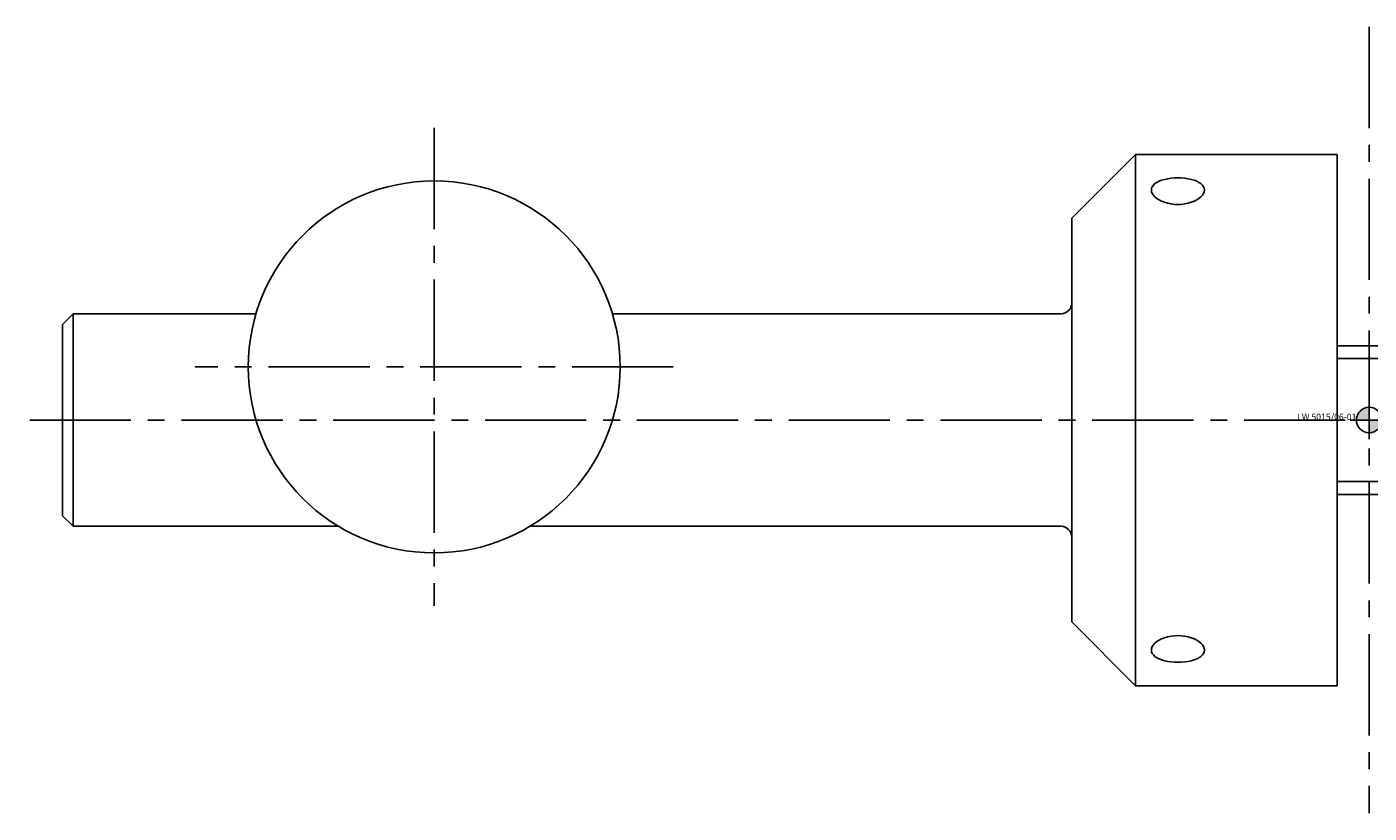
# Model space of a CAD drawing. Extents: x -343 to 343, y -37 to 244.
# Drawn here: x -126 to 0, y 170 to 244 of the extents above; entities that cross this region are included whole.
import ezdxf
from ezdxf.enums import TextEntityAlignment as Align

# ---------------------------------------------------------------- set-up
doc = ezdxf.new("R2010")
doc.units = 0
doc.header["$LTSCALE"] = 0.5
doc.linetypes.add('MITTE2', pattern=[28.575, 19.05, -3.175, 3.175, -3.175])
doc.layers.add('insertpoint_ECKELT', color=141, linetype='Continuous')
doc.layers.add('LW 5015-06-01', color=7, linetype='Continuous')
doc.styles.get("Standard").update_dxf_attribs({"font": 'ARIAL.TTF'})

# ---------------------------------------------------------------- blocks, each defined once
blk = doc.blocks.new('insertpoint-ECKELT')
at = {"layer": 'insertpoint_ECKELT'}
h = blk.add_hatch(color=256, dxfattribs=at)
h.paths.add_polyline_path([(0, 0), (0, 1.2, 0.414214), (-1.2, 0)])
h.paths.add_polyline_path([(1.2, 0), (0, 0), (0, -1.2, 0.414214)])
for p, q in [((0, 1.8), (0, -1.8)), ((-1.8, 0), (1.8, 0))]:
    blk.add_line(p, q, dxfattribs=at)
blk.add_circle((0, 0), 1.2, dxfattribs=at)
blk.add_attdef('LINKS', text='', height=0.6, dxfattribs=at).set_placement((-1.2, 0), align=Align.RIGHT)
blk.add_attdef('RECHTS', (1.2, 0), '', height=0.6, dxfattribs=at)
blk = doc.blocks.new('LW 5015-06-01_b')
at = {"layer": 'LW 5015-06-01', "color": 3, "linetype": 'MITTE2'}
for p, q in [((0, 37), (0, -37)), ((-88, 27.5), (-88, -17.5)), ((-65.5, 5), (-110.5, 5)), ((126.34, 0), (-126.34, 0))]:
    blk.add_line(p, q, dxfattribs=at)
at = {"layer": 'LW 5015-06-01'}
for p, q in [((-28, 19), (-22, 25)), ((-22, 25), (-22, -25)), ((-3, 25), (-22, 25)), ((-3, 25), (-3, -25)), ((-28, 19), (-28, -19)), ((-123, 9), (-122, 10)), ((-123, 9), (-123, -9)), ((-122, 10), (-122, -10)), ((-104.77, 10), (-122, 10)), ((-29, 10), (-71.23, 10)), ((3, 7), (-3, 7)), ((3, -7), (-3, -7)), ((-123, -9), (-122, -10)), ((-97.01, -10), (-122, -10)), ((-29, -10), (-78.99, -10)), ((-28, -19), (-22, -25)), ((-3, -25), (-22, -25))]:
    blk.add_line(p, q, dxfattribs=at)
at = {"layer": 'LW 5015-06-01', "color": 3}
for p, q in [((3, 5.79), (-3, 5.79)), ((-3, -5.79), (3, -5.79))]:
    blk.add_line(p, q, dxfattribs=at)
at = {"layer": 'LW 5015-06-01', "flags": 128}
for points in [[(-20.5, 21.65), (-20.48, 21.81), (-20.42, 21.96), (-20.31, 22.11), (-20.16, 22.25), (-19.98, 22.37), (-19.77, 22.48), (-19.53, 22.57), (-19.25, 22.65), (-18.96, 22.71), (-18.64, 22.76), (-18.32, 22.78), (-18, 22.79), (-17.68, 22.78), (-17.36, 22.76), (-17.04, 22.71), (-16.75, 22.65), (-16.47, 22.57), (-16.23, 22.48), (-16.02, 22.37), (-15.84, 22.25), (-15.69, 22.11), (-15.58, 21.96), (-15.52, 21.81), (-15.5, 21.65)], [(-15.5, 21.65), (-15.52, 21.49), (-15.58, 21.32), (-15.69, 21.16), (-15.84, 21), (-16.02, 20.85), (-16.23, 20.71), (-16.47, 20.59), (-16.75, 20.49), (-17.04, 20.4), (-17.36, 20.34), (-17.68, 20.3), (-18, 20.29), (-18.32, 20.3), (-18.64, 20.34), (-18.96, 20.4), (-19.25, 20.49), (-19.53, 20.59), (-19.77, 20.71), (-19.98, 20.85), (-20.16, 21), (-20.31, 21.16), (-20.42, 21.32), (-20.48, 21.49), (-20.5, 21.65)], [(-20.5, -21.65), (-20.48, -21.49), (-20.42, -21.32), (-20.31, -21.16), (-20.16, -21), (-19.98, -20.85), (-19.77, -20.71), (-19.53, -20.59), (-19.25, -20.49), (-18.96, -20.4), (-18.64, -20.34), (-18.32, -20.3), (-18, -20.29), (-17.68, -20.3), (-17.36, -20.34), (-17.04, -20.4), (-16.75, -20.49), (-16.47, -20.59), (-16.23, -20.71), (-16.02, -20.85), (-15.84, -21), (-15.69, -21.16), (-15.58, -21.32), (-15.52, -21.49), (-15.5, -21.65)], [(-15.5, -21.65), (-15.52, -21.81), (-15.58, -21.96), (-15.69, -22.11), (-15.84, -22.25), (-16.02, -22.37), (-16.23, -22.48), (-16.47, -22.57), (-16.75, -22.65), (-17.04, -22.71), (-17.36, -22.76), (-17.68, -22.78), (-18, -22.79), (-18.32, -22.78), (-18.64, -22.76), (-18.96, -22.71), (-19.25, -22.65), (-19.53, -22.57), (-19.77, -22.48), (-19.98, -22.37), (-20.16, -22.25), (-20.31, -22.11), (-20.42, -21.96), (-20.48, -21.81), (-20.5, -21.65)]]:
    blk.add_lwpolyline(points, dxfattribs=at)
at = {"layer": 'LW 5015-06-01'}
blk.add_circle((-88, 5), 17.5, dxfattribs=at)
for centre, start, end in [((-29, 11), 270, 0), ((-29, -11), 0, 90)]:
    blk.add_arc(centre, 1, start, end, dxfattribs=at)
ref = blk.add_blockref('insertpoint-ECKELT', (0, 0), dxfattribs=at)
ref.add_attrib('LINKS', 'LW 5015/06-01', dxfattribs={"layer": 'insertpoint_ECKELT', "height": 0.6}).set_placement((-1.2, 0), align=Align.RIGHT)

msp = doc.modelspace()

# ---------------------------------------------------------------- block references
msp.add_blockref('LW 5015-06-01_b', (0, 207.03))

doc.saveas('drawing.dxf')
